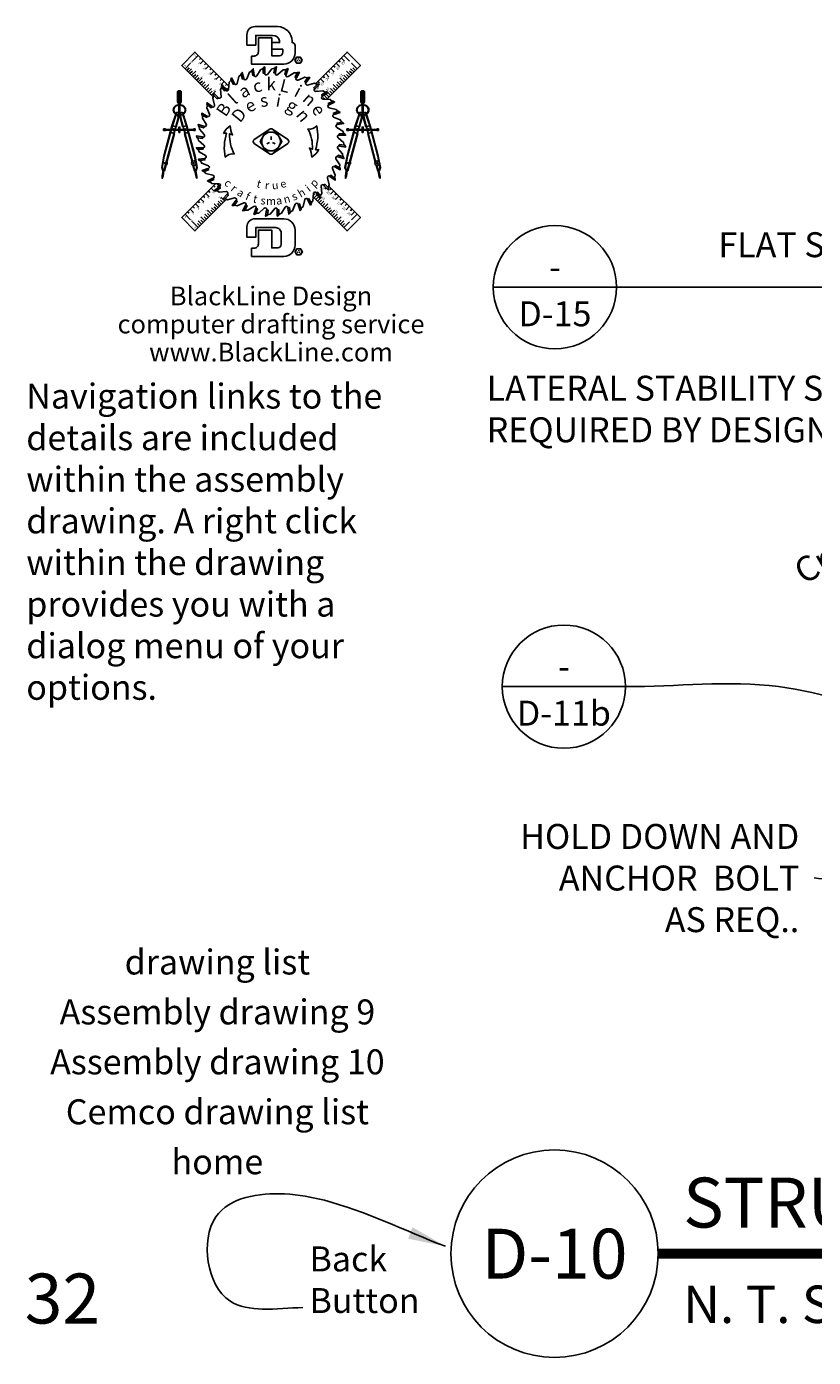
# Model space of a CAD drawing. Extents: x -69 to 278, y 0 to 327.
# Drawn here: x -69 to 57, y 0 to 214 of the extents above; entities that cross this region are included whole.
import ezdxf
from ezdxf.enums import TextEntityAlignment as Align

# ---------------------------------------------------------------- set-up
doc = ezdxf.new("R2010")
doc.units = 0
doc.header["$LTSCALE"] = 12
doc.layers.get('0').update_dxf_attribs({"linetype": 'CONTINUOUS'})
for name, color, linetype in [('BLD_BOLT', 253, 'CONTINUOUS'), ('BLD_RULLER', 54, 'CONTINUOUS'), ('BLD_SAW', 144, 'CONTINUOUS'), ('BLD_TEXT', 7, 'CONTINUOUS'), ('BLD_TITLE', 10, 'CONTINUOUS'), ('D-TEXT', 94, 'CONTINUOUS'), ('DETAIL_NO', 172, 'CONTINUOUS'), ('HATCH_LIGHT', 253, 'CONTINUOUS'), ('LINK', 7, 'CONTINUOUS')]:
    doc.layers.add(name, color=color, linetype=linetype)
doc.styles.add('ARCH', font='Architxt.shx', dxfattribs={"height": 1})
doc.styles.add('BLD', font='handgotb.ttf')
doc.styles.add('BLOCK', font='monos.ttf')
doc.styles.add('RIGHT', font='Architxt.shx', dxfattribs={"oblique": 30})
doc.dimstyles.new('LEADER', dxfattribs={"dimscale": 32, "dimtxt": 0.125, "dimasz": 0.1875, "dimexe": 0.1875, "dimexo": 0.0625, "dimgap": 0.125, "dimtad": 0, "dimtih": 1, "dimtoh": 1, "dimdec": 4, "dimzin": 0, "dimtxsty": 'ARCH', "dimblk": 'OBLIQUE', "dimblk1": 'OPEN90', "dimblk2": 'OPEN90', "dimsah": 1, "dimcen": 0.1875, "dimazin": 3, "dimtfac": 1, "dimtofl": 0, "dimtmove": 0, "dimatfit": 3, "dimtzin": 0})

# ---------------------------------------------------------------- blocks, each defined once
blk = doc.blocks.new('DETAIL_MARK')
blk.add_line((-4.937896, 0), (4.937896, 0))
blk.add_circle((0, 0), 4.937896)
at = {"style": 'ARCH'}
for tag, p in [('DETAIL_#', (0, 0)), ('DETAIL_PAGE', (0, -3.75))]:
    blk.add_attdef(tag, text='', height=2, dxfattribs=at).set_placement(p, align=Align.BOTTOM_CENTER)
blk = doc.blocks.new('_OPEN90')
at = {"color": 0, "linetype": 'BYBLOCK'}
blk.add_line((0, 0), (-1, 0), dxfattribs=at)
blk.add_lwpolyline([(-1, 0.707), (0, 0), (-1, -0.707)], dxfattribs=at)
blk = doc.blocks.new('IN-8')
for p, q in [((0.618718, 0.618718), (0.489016, 0.748421)), ((0.707107, 0.707107), (0.492462, 0.921752)), ((0.088388, 0.088388), (-0.041314, 0.218091)), ((0.176777, 0.176777), (0, 0.353553)), ((0.265165, 0.265165), (0.135463, 0.394867)), ((0.353553, 0.353553), (0.138909, 0.568198)), ((0.441942, 0.441942), (0.312239, 0.571644)), ((0.53033, 0.53033), (0.353553, 0.707107))]:
    blk.add_line(p, q)
blk = doc.blocks.new('CM-5')
for p, q in [((0.220477, 0.057911), (0.139194, 0.139194)), ((0.455165, 0.101611), (0.278388, 0.278388))]:
    blk.add_line(p, q)
blk = doc.blocks.new('*X8')
at = {"color": 0}
for p, q in [((16.702836, -4.770409), (16.659594, -4.727167)), ((16.791225, -4.770409), (16.747982, -4.727167)), ((16.879613, -4.770409), (16.836371, -4.727167)), ((16.968001, -4.770409), (16.924759, -4.727167)), ((17.021706, -4.735726), (17.013147, -4.727167)), ((17.409943, -4.770409), (17.366701, -4.727167)), ((17.498332, -4.770409), (17.455089, -4.727167)), ((17.586088, -4.769778), (17.543477, -4.727167)), ((17.321555, -4.770409), (17.307382, -4.756237))]:
    blk.add_line(p, q, dxfattribs=at)
blk = doc.blocks.new('*X7')
at = {"color": 0}
for p, q in [((17.680231, -4.770409), (17.723473, -4.727167)), ((17.768619, -4.770409), (17.811862, -4.727167)), ((17.857008, -4.770409), (17.90025, -4.727167)), ((18.231876, -4.749095), (18.253803, -4.727167)), ((18.298949, -4.770409), (18.342192, -4.727167)), ((18.387338, -4.770409), (18.43058, -4.727167)), ((18.475726, -4.770409), (18.518968, -4.727167)), ((18.564114, -4.770409), (18.607357, -4.727167)), ((17.945396, -4.770409), (17.9462, -4.769605))]:
    blk.add_line(p, q, dxfattribs=at)
blk = doc.blocks.new('CC3')
for p, q in [((-0.123034, 2.732651), (0.126966, 2.732651)), ((-0.123034, 2.013901), (0.126966, 2.013901)), ((-0.102201, 2.722971), (-0.102201, 2.018045)), ((-0.081368, 2.722971), (-0.081368, 2.018045)), ((-0.039701, 2.722971), (-0.039701, 2.018045)), ((0.001966, 2.722971), (0.001966, 2.018045)), ((0.043632, 2.722971), (0.043632, 2.018045)), ((0.085299, 2.722971), (0.085299, 2.018045)), ((0.106132, 2.722971), (0.106132, 2.018045)), ((-0.259687, 1.108787), (-0.528022, 0.288985)), ((-0.216482, 1.240785), (-0.24961, 1.139575)), ((-0.063756, 1.199862), (-0.216482, 1.240785)), ((-0.029284, 1.888901), (-0.029284, 1.783577)), ((-0.029284, 1.752264), (-0.029284, 1.155712)), ((0.033216, 1.888901), (0.033216, 1.783577)), ((0.033216, 1.752264), (0.033216, 1.155712)), ((0.067687, 1.199862), (0.220413, 1.240785)), ((0.220413, 1.240785), (0.253541, 1.139575)), ((0.263618, 1.108787), (0.531953, 0.288985)), ((-0.998034, 0.06037), (-1.123034, 0.06037)), ((-1.123034, -0.06037), (-1.123034, 0.06037)), ((-0.528022, 0.288985), (-1.110364, -1.884348)), ((-0.998034, -0.06037), (-0.998034, 0.06037)), ((-0.998034, 0.023961), (-0.599035, 0.023961)), ((-0.22617, 0.208104), (-0.475301, 0.274859)), ((-0.307863, 0.023961), (-0.036946, 0.023961)), ((-0.22617, 0.208104), (-0.041999, 0.896887)), ((0.036946, 0.023961), (0.311794, 0.023961)), ((0.230101, 0.208104), (0.04593, 0.896887)), ((0.230101, 0.208104), (0.479232, 0.274859)), ((0.531953, 0.288985), (1.114296, -1.884348)), ((0.602966, 0.023961), (1.001966, 0.023961)), ((1.001966, 0.06037), (1.126966, 0.06037)), ((1.001966, -0.06037), (1.001966, 0.06037)), ((1.126966, -0.06037), (1.126966, 0.06037)), ((-0.998034, -0.06037), (-1.123034, -0.06037)), ((-0.355579, -0.274859), (-1.067332, -2.931155)), ((-0.998034, -0.019282), (-0.610621, -0.019282)), ((-0.355579, -0.274859), (-0.604711, -0.208104)), ((-0.31945, -0.019282), (-0.036946, -0.019282)), ((0.036946, -0.019282), (0.323381, -0.019282)), ((0.359511, -0.274859), (0.608642, -0.208104)), ((0.359511, -0.274859), (0.900499, -2.293853)), ((0.614553, -0.019282), (1.001966, -0.019282)), ((1.001966, -0.06037), (1.126966, -0.06037)), ((-1.110364, -1.884348), (-1.260284, -2.685339)), ((1.114296, -1.884348), (1.264216, -2.685339)), ((-1.188072, -2.898802), (-1.260284, -2.685339)), ((0.961263, -2.520631), (1.071263, -2.931155)), ((1.192004, -2.898802), (1.264216, -2.685339)), ((-1.226367, -3.280445), (-1.164695, -3.290586)), ((-1.067332, -2.931155), (-1.188072, -2.898802)), ((1.071263, -2.931155), (1.192004, -2.898802)), ((1.247075, -3.341784), (1.185738, -3.353787)), ((1.239832, -3.467488), (1.212792, -3.395301)), ((1.237666, -3.390434), (1.239832, -3.467488))]:
    blk.add_line(p, q)
for points in [[(-0.076159, 2.763901), (0.080091, 2.763901), (0.126966, 2.732651), (0.126966, 2.013901), (0.080091, 1.888901), (-0.076159, 1.888901), (-0.123034, 2.013901), (-0.123034, 2.732651)], [(0.036946, -0.18537), (-0.036946, -0.18537), (-0.036946, 0.18537), (0.036946, 0.18537)]]:
    blk.add_lwpolyline(points, close=True)
blk.add_lwpolyline([(-0.161638, 1.094663), (-0.172377, 1.065316, -0.089701), (-0.307394, 1.144371, -0.103369), (-0.403359, 1.269005, -0.113017), (-0.435534, 1.409536, -0.113017), (-0.403359, 1.550068, -0.103369), (-0.307394, 1.674701, -0.092126), (-0.168397, 1.755191, -0.085497), (0.001966, 1.784536, -0.085497), (0.172329, 1.755191, -0.092126), (0.311325, 1.674701, -0.103369), (0.40729, 1.550068, -0.113017), (0.439466, 1.409536, -0.113017), (0.40729, 1.269005, -0.103369), (0.311325, 1.144371, -0.089701), (0.176308, 1.065316), (0.16557, 1.094663, 0.089701), (0.290988, 1.168098, 0.103369), (0.379153, 1.282602, 0.113017), (0.408216, 1.409536, 0.113017), (0.379153, 1.536471, 0.103369), (0.290988, 1.650975, 0.092126), (0.161873, 1.725742, 0.085497), (0.001966, 1.753286, 0.085497), (-0.157942, 1.725742, 0.092126), (-0.287056, 1.650975, 0.103369), (-0.375222, 1.536471, 0.113017), (-0.404284, 1.409536, 0.113017), (-0.375222, 1.282602, 0.103369), (-0.287056, 1.168098, 0.089701)], format="xyb", close=True)
for points in [[(-0.015231, 1.137712), (-0.063756, 1.199862)], [(0.019162, 1.137712), (0.067687, 1.199862)], [(-1.067332, -2.931155), (-1.103848, -2.920556), (-1.164695, -3.290586), (-1.225955, -3.470531), (-1.226367, -3.280445), (-1.165519, -2.910415)], [(1.162785, -2.911063), (1.247075, -3.341784), (1.248384, -3.388336), (1.202074, -3.397399), (1.185738, -3.353787), (1.101448, -2.923067), (1.071263, -2.931155)]]:
    blk.add_lwpolyline(points)
for centre, radius in [((0.001966, 1.013901), 0.125), ((0.001966, 1.013901), 0.0625), ((-0.41544, 0), 0.0625), ((0.419372, 0), 0.0625), ((-1.026557, -2.380553), 0.037281), ((1.030488, -2.380553), 0.15625), ((1.030488, -2.380553), 0.037281)]:
    blk.add_circle(centre, radius)
blk.add_arc((-1.026557, -2.380553), 0.15625, 296.297868, 33.702132)
at = {"layer": 'HATCH_LIGHT'}
for p, q in [((-0.186783, 1.231063), (-0.222264, 1.122662)), ((0.190714, 1.231063), (0.226195, 1.122662)), ((-0.069996, 0.911693), (-1.097517, -2.923067)), ((-0.036946, 0.154475), (0.036946, 0.154475)), ((-0.036946, 0.12358), (0.036946, 0.12358)), ((-0.036946, 0.06179), (0.036946, 0.06179)), ((-0.036946, 0), (0.036946, 0)), ((0.073927, 0.911693), (0.925158, -2.265142)), ((-0.036946, -0.06179), (0.036946, -0.06179)), ((-0.036946, -0.12358), (0.036946, -0.12358)), ((-0.036946, -0.154475), (0.036946, -0.154475)), ((0.996975, -2.533166), (1.101448, -2.923067))]:
    blk.add_line(p, q, dxfattribs=at)
for points in [[(-0.232165, 1.092413), (-0.498057, 0.280074), (-1.079869, -1.891277), (-1.229568, -2.691088), (-1.157356, -2.904552)], [(0.236096, 1.092413), (0.501988, 0.280074), (1.0838, -1.891277), (1.158647, -2.29117)], [(1.182299, -2.417534), (1.233499, -2.691088), (1.161287, -2.904552)]]:
    blk.add_lwpolyline(points, dxfattribs=at)
blk.add_point((0, 0), dxfattribs=at)
for name in ['*X8', '*X7']:
    blk.add_blockref(name, (-17.623034, 4.751128), dxfattribs=at)
blk = doc.blocks.new('_25BOLT')
for p, q in [((0, 0.066291), (0, 0.023438)), ((-0.05741, -0.033146), (-0.020297, -0.011719)), ((0.05741, -0.033146), (0.020297, -0.011719))]:
    blk.add_line(p, q)
blk.add_lwpolyline([(0.072169, -0.125), (0.144338, 0), (0.072169, 0.125), (-0.072169, 0.125), (-0.144338, 0), (-0.072169, -0.125)], close=True)
blk.add_circle((0, 0), 0.125)
blk = doc.blocks.new('T2')
at = {"style": 'BLD'}
for s, height, rotation, p in [('a', 0.671875, 27.9611, (-1.277821, 2.407174)), ('c', 0.671875, 13.9102, (-0.655166, 2.645386)), ('k', 0.671875, 359.8593, (0.006694, 2.725301)), ('L', 0.671875, 345.8084, (0.668153, 2.642136)), ('i', 0.671875, 331.7575, (1.28963, 2.400868)), ('l', 0.671875, 42.012, (-1.824012, 2.024918)), ('e', 0.671875, 30.1776, (-0.951063, 1.635559)), ('s', 0.671875, 9.8827, (-0.324722, 1.863902)), ('i', 0.671875, 349.5877, (0.341938, 1.86082)), ('n', 0.671875, 317.7065, (1.833937, 2.015933)), ('B', 0.671875, 56.0629, (-2.261056, 1.521492)), ('D', 0.671875, 50.4726, (-1.45932, 1.204143)), ('g', 0.671875, 329.2927, (0.966142, 1.626697)), ('n', 0.671875, 308.9977, (1.470389, 1.190601)), ('e', 0.671875, 303.6556, (2.268502, 1.510367)), ('c', 0.421875, 314.0405, (-2.438319, -2.357987)), ('t', 0.421875, 344.0745, (-0.702059, -2.46044)), ('e', 0.421875, 15.9712, (0.704023, -2.459879)), ('p', 0.421875, 46.0281, (2.44114, -2.355066)), ('r', 0.421875, 321.7061, (-2.101993, -2.662166)), ('a', 0.421875, 329.3717, (-1.728097, -2.918764)), ('f', 0.421875, 337.0374, (-1.323314, -3.123194)), ('r', 0.421875, 354.7067, (-0.236043, -2.547732)), ('u', 0.421875, 5.339, (0.238077, -2.547542)), ('s', 0.421875, 23.0312, (1.327052, -3.121608)), ('h', 0.421875, 30.6969, (1.731589, -2.916693)), ('i', 0.421875, 38.3625, (2.105178, -2.659648)), ('t', 0.421875, 344.703, (-0.894879, -3.271803)), ('s', 0.421875, 352.3687, (-0.45045, -3.361933)), ('m', 0.421875, 0.0343, (0.00203, -3.391975)), ('a', 0.421875, 7.6999, (0.454474, -3.361392)), ('n', 0.421875, 15.3656, (0.898795, -3.270729))]:
    blk.add_text(s, height=height, rotation=rotation, dxfattribs=at).set_placement(p, align=Align.CENTER)
blk = doc.blocks.new('BLD_ICON')
at = {"layer": 'BLD_RULLER'}
for p, q in [((-4.1899, 4.295382), (-3.889087, 4.596194)), ((3.932221, 4.285774), (3.755444, 4.462551)), ((4.1899, 4.295382), (3.889087, 4.596194)), ((4.065864, 4.772971), (4.772971, 4.065864)), ((-4.596194, 3.889087), (-4.295382, 4.1899)), ((4.596194, 3.889087), (4.295382, 4.1899)), ((-2.43667, 2.982191), (-2.355387, 3.063474)), ((-2.392969, 2.747504), (-2.255679, 2.884794)), ((2.483432, 2.950683), (2.540281, 2.893835)), ((2.869507, 2.257998), (2.78968, 2.337825)), ((3.007771, 2.296511), (2.830994, 2.473288)), ((3.096159, 2.384899), (2.966457, 2.514602)), ((2.967336, 2.689518), (3.181981, 2.474874)), ((-2.98121, -2.440823), (-3.062493, -2.35954)), ((-2.746523, -2.397122), (-2.883813, -2.259832)), ((2.262152, -2.868526), (2.341978, -2.788699)), ((2.300664, -3.00679), (2.477441, -2.830013)), ((2.893835, -2.540281), (2.95276, -2.481356)), ((2.389052, -3.095178), (2.518755, -2.965476)), ((2.474874, -3.181981), (2.689518, -2.967336)), ((-4.295382, -4.1899), (-4.596194, -3.889087)), ((4.285774, -3.932221), (4.462551, -3.755444)), ((4.295382, -4.1899), (4.596194, -3.889087)), ((-3.889087, -4.596194), (-4.1899, -4.295382)), ((3.889087, -4.596194), (4.1899, -4.295382))]:
    blk.add_line(p, q, dxfattribs=at)
for points in [[(-3.083185, 2.376078), (-4.772971, 4.065864), (-4.065864, 4.772971), (-2.250655, 2.957762)], [(2.376078, 3.083185), (4.065864, 4.772971), (4.772971, 4.065864), (2.958947, 2.25184)], [(-2.961584, -2.254477), (-4.772971, -4.065864), (-4.065864, -4.772971), (-2.376078, -3.083185)], [(3.085463, -2.378356), (4.772971, -4.065864), (4.065864, -4.772971), (2.255663, -2.962769)]]:
    blk.add_lwpolyline(points, dxfattribs=at)
for points in [[(-2.470207, 2.835289), (-2.447793, 2.850439, -0.754206), (-2.398073, 2.808728, -0.218137)], [(-2.834309, -2.47436), (-2.849458, -2.451946, -0.754206), (-2.807748, -2.402226, -0.218137)]]:
    blk.add_lwpolyline(points, format="xyb", dxfattribs=at)
for centre, start, end in [((-2.46824, 2.784441), 355.370519, 77.302487), ((-2.78346, -2.472393), 85.370519, 167.302487)]:
    blk.add_arc(centre, 0.037401, start, end, dxfattribs=at)
at = {"layer": 'BLD_SAW'}
for points in [[(-1.599722, 3.575076), (-1.521996, 3.335861), (-1.445389, 3.369762), (-1.548787, 3.687988), (-1.611219, 3.61046), (-1.599722, 3.575076), (-1.716414, 3.476153), (-1.802102, 3.103183, -0.75844), (-1.964934, 3.09549)], [(-1.020762, 3.781312), (-0.981414, 3.532884), (-0.900447, 3.554383), (-0.952791, 3.884867), (-1.026582, 3.81806), (-1.020762, 3.781312), (-1.151492, 3.701862), (-1.29447, 3.346888, -0.75844), (-1.456501, 3.364763)], [(-0.416667, 3.89444), (-0.416667, 3.642915), (-0.333333, 3.651484), (-0.333333, 3.986087), (-0.416667, 3.931646), (-0.416667, 3.89444), (-0.558217, 3.836419), (-0.754964, 3.508182, -0.75844), (-0.912205, 3.551184)], [(0.197688, 3.911674), (0.158341, 3.663246), (0.241988, 3.658673), (0.294332, 3.989156), (0.203508, 3.948422), (0.197688, 3.911674), (0.048804, 3.87651), (-0.196869, 3.583093, -0.75844), (-0.345446, 3.650163)], [(0.807175, 3.83259), (0.729449, 3.593376), (0.811352, 3.575773), (0.91475, 3.894), (0.818672, 3.867974), (0.807175, 3.83259), (0.654623, 3.82115), (0.366074, 3.569776, -0.75844), (0.229818, 3.659263)], [(1.396786, 3.659135), (1.282596, 3.435024), (1.360737, 3.404826), (1.512643, 3.70296), (1.413677, 3.692285), (1.396786, 3.659135), (1.244323, 3.671699), (0.920003, 3.46856, -0.75844), (0.799423, 3.57826)], [(-2.626185, 2.905758), (-2.478342, 2.70227), (-2.415961, 2.758184), (-2.612635, 3.028884), (-2.648054, 2.935858), (-2.626185, 2.905758), (-2.706597, 2.775616), (-2.672837, 2.394422, -0.75844), (-2.825323, 2.336788)], [(-2.139292, 3.280809), (-2.025102, 3.056699), (-1.954741, 3.102166), (-2.106648, 3.400299), (-2.156183, 3.313959), (-2.139292, 3.280809), (-2.239072, 3.164849), (-2.265359, 2.783067, -0.75844), (-2.424984, 2.749996)], [(1.952004, 3.395579), (1.804162, 3.192091), (1.876616, 3.150041), (2.073291, 3.42074), (1.973873, 3.425679), (1.952004, 3.395579), (1.803383, 3.43184), (1.451279, 3.281936, -0.75844), (1.349345, 3.409149)], [(2.459157, 3.048413), (2.281302, 2.870558), (2.346287, 2.817691), (2.582887, 3.054291), (2.485466, 3.074721), (2.459157, 3.048413), (2.318039, 3.107477), (1.946819, 3.0145, -0.75844), (1.86604, 3.156092)], [(-3.048413, 2.459157), (-2.870558, 2.281302), (-2.817691, 2.346287), (-3.054291, 2.582887), (-3.074721, 2.485466), (-3.048413, 2.459157), (-3.107477, 2.318039), (-3.0145, 1.946819, -0.75844), (-3.156092, 1.86604)], [(2.905758, 2.626185), (2.70227, 2.478342), (2.758184, 2.415961), (3.028884, 2.612635), (2.935858, 2.648054), (2.905758, 2.626185), (2.775616, 2.706597), (2.394422, 2.672837, -0.75844), (2.336788, 2.825323)], [(3.280809, 2.139292), (3.056699, 2.025102), (3.102166, 1.954741), (3.400299, 2.106648), (3.313959, 2.156183), (3.280809, 2.139292), (3.164849, 2.239072), (2.783067, 2.265359, -0.75844), (2.749996, 2.424984)], [(-3.659135, 1.396786), (-3.435024, 1.282596), (-3.404826, 1.360737), (-3.70296, 1.512643), (-3.692285, 1.413677), (-3.659135, 1.396786), (-3.671699, 1.244323), (-3.46856, 0.920003, -0.75844), (-3.57826, 0.799423)], [(-3.395579, 1.952004), (-3.192091, 1.804162), (-3.150041, 1.876616), (-3.42074, 2.073291), (-3.425679, 1.973873), (-3.395579, 1.952004), (-3.43184, 1.803383), (-3.281936, 1.451279, -0.75844), (-3.409149, 1.349345)], [(3.575076, 1.599722), (3.335861, 1.521996), (3.369762, 1.445389), (3.687988, 1.548787), (3.61046, 1.611219), (3.575076, 1.599722), (3.476153, 1.716414), (3.103183, 1.802102, -0.75844), (3.09549, 1.964934)], [(3.781312, 1.020762), (3.532884, 0.981414), (3.554383, 0.900447), (3.884867, 0.952791), (3.81806, 1.026582), (3.781312, 1.020762), (3.701862, 1.151492), (3.346888, 1.29447, -0.75844), (3.364763, 1.456501)], [(-3.83259, 0.807175), (-3.593376, 0.729449), (-3.575773, 0.811352), (-3.894, 0.91475), (-3.867974, 0.818672), (-3.83259, 0.807175), (-3.82115, 0.654623), (-3.569776, 0.366074, -0.75844), (-3.659263, 0.229818)], [(3.89444, 0.416667), (3.642915, 0.416667), (3.651484, 0.333333), (3.986087, 0.333333), (3.931646, 0.416667), (3.89444, 0.416667), (3.836419, 0.558217), (3.508182, 0.754964, -0.75844), (3.551184, 0.912205)], [(-3.911674, 0.197688), (-3.663246, 0.158341), (-3.658673, 0.241988), (-3.989156, 0.294332), (-3.948422, 0.203508), (-3.911674, 0.197688), (-3.87651, 0.048804), (-3.583093, -0.196869, -0.75844), (-3.650163, -0.345446)], [(3.911674, -0.197688), (3.663246, -0.158341), (3.658673, -0.241988), (3.989156, -0.294332), (3.948422, -0.203508), (3.911674, -0.197688), (3.87651, -0.048804), (3.583093, 0.196869, -0.75844), (3.650163, 0.345446)], [(-3.89444, -0.416667), (-3.642915, -0.416667), (-3.651484, -0.333333), (-3.986087, -0.333333), (-3.931646, -0.416667), (-3.89444, -0.416667), (-3.836419, -0.558217), (-3.508182, -0.754964, -0.75844), (-3.551184, -0.912205)], [(3.83259, -0.807175), (3.593376, -0.729449), (3.575773, -0.811352), (3.894, -0.91475), (3.867974, -0.818672), (3.83259, -0.807175), (3.82115, -0.654623), (3.569776, -0.366074, -0.75844), (3.659263, -0.229818)], [(-3.781312, -1.020762), (-3.532884, -0.981414), (-3.554383, -0.900447), (-3.884867, -0.952791), (-3.81806, -1.026582), (-3.781312, -1.020762), (-3.701862, -1.151492), (-3.346888, -1.29447, -0.75844), (-3.364763, -1.456501)], [(3.395579, -1.952004), (3.192091, -1.804162), (3.150041, -1.876616), (3.42074, -2.073291), (3.425679, -1.973873), (3.395579, -1.952004), (3.43184, -1.803383), (3.281936, -1.451279, -0.75844), (3.409149, -1.349345)], [(3.659135, -1.396786), (3.435024, -1.282596), (3.404826, -1.360737), (3.70296, -1.512643), (3.692285, -1.413677), (3.659135, -1.396786), (3.671699, -1.244323), (3.46856, -0.920003, -0.75844), (3.57826, -0.799423)], [(-3.575076, -1.599722), (-3.335861, -1.521996), (-3.369762, -1.445389), (-3.687988, -1.548787), (-3.61046, -1.611219), (-3.575076, -1.599722), (-3.476153, -1.716414), (-3.103183, -1.802102, -0.75844), (-3.09549, -1.964934)], [(-3.280809, -2.139292), (-3.056699, -2.025102), (-3.102166, -1.954741), (-3.400299, -2.106648), (-3.313959, -2.156183), (-3.280809, -2.139292), (-3.164849, -2.239072), (-2.783067, -2.265359, -0.75844), (-2.749996, -2.424984)], [(3.048413, -2.459157), (2.870558, -2.281302), (2.817691, -2.346287), (3.054291, -2.582887), (3.074721, -2.485466), (3.048413, -2.459157), (3.107477, -2.318039), (3.0145, -1.946819, -0.75844), (3.156092, -1.86604)], [(-2.905758, -2.626185), (-2.70227, -2.478342), (-2.758184, -2.415961), (-3.028884, -2.612635), (-2.935858, -2.648054), (-2.905758, -2.626185), (-2.775616, -2.706597), (-2.394422, -2.672837, -0.75844), (-2.336788, -2.825323)], [(-2.459157, -3.048413), (-2.281302, -2.870558), (-2.346287, -2.817691), (-2.582887, -3.054291), (-2.485466, -3.074721), (-2.459157, -3.048413), (-2.318039, -3.107477), (-1.946819, -3.0145, -0.75844), (-1.86604, -3.156092)], [(2.139292, -3.280809), (2.025102, -3.056699), (1.954741, -3.102166), (2.106648, -3.400299), (2.156183, -3.313959), (2.139292, -3.280809), (2.239072, -3.164849), (2.265359, -2.783067, -0.75844), (2.424984, -2.749996)], [(2.626185, -2.905758), (2.478342, -2.70227), (2.415961, -2.758184), (2.612635, -3.028884), (2.648054, -2.935858), (2.626185, -2.905758), (2.706597, -2.775616), (2.672837, -2.394422, -0.75844), (2.825323, -2.336788)], [(-1.952004, -3.395579), (-1.804162, -3.192091), (-1.876616, -3.150041), (-2.073291, -3.42074), (-1.973873, -3.425679), (-1.952004, -3.395579), (-1.803383, -3.43184), (-1.451279, -3.281936, -0.75844), (-1.349345, -3.409149)], [(-1.396786, -3.659135), (-1.282596, -3.435024), (-1.360737, -3.404826), (-1.512643, -3.70296), (-1.413677, -3.692285), (-1.396786, -3.659135), (-1.244323, -3.671699), (-0.920003, -3.46856, -0.75844), (-0.799423, -3.57826)], [(-0.807175, -3.83259), (-0.729449, -3.593376), (-0.811352, -3.575773), (-0.91475, -3.894), (-0.818672, -3.867974), (-0.807175, -3.83259), (-0.654623, -3.82115), (-0.366074, -3.569776, -0.75844), (-0.229818, -3.659263)], [(-0.197688, -3.911674), (-0.158341, -3.663246), (-0.241988, -3.658673), (-0.294332, -3.989156), (-0.203508, -3.948422), (-0.197688, -3.911674), (-0.048804, -3.87651), (0.196869, -3.583093, -0.75844), (0.345446, -3.650163)], [(0.416667, -3.89444), (0.416667, -3.642915), (0.333333, -3.651484), (0.333333, -3.986087), (0.416667, -3.931646), (0.416667, -3.89444), (0.558217, -3.836419), (0.754964, -3.508182, -0.75844), (0.912205, -3.551184)], [(1.020762, -3.781312), (0.981414, -3.532884), (0.900447, -3.554383), (0.952791, -3.884867), (1.026582, -3.81806), (1.020762, -3.781312), (1.151492, -3.701862), (1.29447, -3.346888, -0.75844), (1.456501, -3.364763)], [(1.599722, -3.575076), (1.521996, -3.335861), (1.445389, -3.369762), (1.548787, -3.687988), (1.611219, -3.61046), (1.599722, -3.575076), (1.716414, -3.476153), (1.802102, -3.103183, -0.75844), (1.964934, -3.09549)]]:
    blk.add_lwpolyline(points, format="xyb", dxfattribs=at)
blk.add_lwpolyline([(-0.897911, 0.110782, 0.534511), (-0.89822, -0.108254), (-0.074108, -0.660587, 0.303347), (0.072248, -0.660794), (0.897911, -0.110782, 0.534511), (0.89822, 0.108254), (0.074108, 0.660587, 0.303347), (-0.072248, 0.660794)], format="xyb", close=True, dxfattribs=at)
at = {"layer": 'BLD_TEXT', "color": 1}
for points in [[(0.035553, 5.286297), (0.460894, 5.286297), (0.460894, 5.370481, 0.360261), (0.082201, 5.665841), (-0.817709, 5.665841), (-0.817709, 5.146227), (-1.288097, 5.146227), (-1.288097, 5.704129, -0.414214), (-0.855996, 6.136229), (0.355683, 6.136229, -0.414214), (1.12143, 5.370481), (1.12143, 5.286297, -0.414214), (1.288097, 5.11963), (1.288097, 4.736005, -0.414214), (0.680968, 4.128876), (-1.036494, 4.128876), (-1.036494, 4.566446), (-0.905223, 4.566446, 0.414214), (-0.675499, 4.796171), (-0.675499, 5.536297), (0.035553, 5.536297), (0.035553, 4.582855), (0.447063, 4.582855, 0.414214), (0.627561, 4.763353), (0.627561, 4.923908), (0.035553, 4.923908)], [(0.680968, -4.128876, -0.414214), (1.288097, -4.736005), (1.288097, -5.529101, -0.414214), (0.680968, -6.136229), (-1.036494, -6.136229), (-1.036494, -5.698659), (-0.905223, -5.698659, 0.414214), (-0.675499, -5.468935), (-0.675499, -4.728809), (0.035553, -4.728809), (0.035553, -5.68225), (0.36373, -5.68225, 0.414214), (0.544228, -5.501752), (0.544228, -4.894624, 0.414214), (0.248868, -4.599264), (-0.817709, -4.599264), (-0.817709, -5.118879), (-1.288097, -5.118879), (-1.288097, -4.560977, -0.414214), (-0.855996, -4.128876), (0.680968, -4.128876)]]:
    blk.add_lwpolyline(points, format="xyb", dxfattribs=at)
for points in [[(-2.547387, 0.429454, -0.134754), (-2.178432, 0.835988, 0.109684), (-2.054344, 0.346334, 0.058084), (-2.211895, 0.412337, 0.133487), (-1.971231, -0.674184, 0.266152), (-2.444327, -0.835988, -0.132421), (-2.376252, 0.44012, 0.058307)], [(2.376252, -0.44012, 0.058307), (2.547387, -0.429454, -0.134754), (2.178432, -0.835988, 0.109684), (2.054344, -0.346334, 0.058084), (2.211895, -0.412337, 0.133487), (1.971231, 0.674184, 0.266152), (2.444327, 0.835988, -0.132421)]]:
    blk.add_lwpolyline(points, format="xyb", close=True, dxfattribs=at)
at = {"layer": 'BLD_BOLT'}
for p, xscale, yscale, zscale in [((1.467112, 4.343965), 1.333333, 1.333333, 1.333333), ((0, 0), 4, 4, 4), ((1.480538, -5.891231), 1.333333, 1.333333, 1.333333)]:
    blk.add_blockref('_25BOLT', p, dxfattribs=dict(at, xscale=xscale, yscale=yscale, zscale=zscale))
at = {"layer": 'BLD_RULLER', "rotation": 270}
for name, p in [('CM-5', (-3.889087, 4.596194)), ('IN-8', (-4.596194, 3.889087)), ('CM-5', (-3.610699, 4.317806)), ('CM-5', (-3.332311, 4.039418)), ('CM-5', (-3.053923, 3.76103)), ('IN-8', (-3.889087, 3.181981)), ('CM-5', (-2.775536, 3.482642)), ('CM-5', (3.070611, -2.363504)), ('CM-5', (3.348999, -2.641892)), ('IN-8', (2.474874, -3.181981)), ('CM-5', (3.627387, -2.92028)), ('CM-5', (3.905775, -3.198668)), ('IN-8', (3.181981, -3.889087)), ('CM-5', (4.184163, -3.477056))]:
    blk.add_blockref(name, p, dxfattribs=at)
at = {"layer": 'BLD_RULLER'}
for name, p in [('CM-5', (3.477056, 4.184163)), ('CM-5', (2.641892, 3.348999)), ('CM-5', (2.92028, 3.627387)), ('CM-5', (3.198668, 3.905775)), ('IN-8', (3.889087, 3.181981)), ('CM-5', (2.363504, 3.070611)), ('IN-8', (3.181981, 2.474874)), ('CM-5', (-3.76103, -3.053923)), ('CM-5', (-3.482642, -2.775536)), ('CM-5', (-4.317806, -3.610699)), ('CM-5', (-4.039418, -3.332311)), ('IN-8', (-3.181981, -3.889087)), ('CM-5', (-4.596194, -3.889087)), ('IN-8', (-3.889087, -4.596194))]:
    blk.add_blockref(name, p, dxfattribs=at)
at = {"layer": 'BLD_SAW', "xscale": 0.75, "yscale": 0.75, "zscale": 0.75}
for p in [(-4.897971, 0.627986), (4.897971, 0.627986)]:
    blk.add_blockref('CC3', p, dxfattribs=at)
at = {"layer": 'BLD_TEXT'}
blk.add_blockref('T2', (0, 0), dxfattribs=at)
at = {"layer": 'BLD_RULLER'}
blk.add_text('0', height=0.125, rotation=270, dxfattribs=at).set_placement((-4.242641, 4.242641), align=Align.MIDDLE_CENTER)
for s, height, rotation, p in [('cm', 0.09375, 315, (-4.148306, 4.62587)), ('29', 0.125, 45, (3.827816, 4.082214)), ('in', 0.09375, 315, (-4.659402, 4.065864)), ('1', 0.125, 315, (-3.918145, 4.176631)), ('2', 0.125, 315, (-3.639757, 3.898243)), ('3', 0.125, 315, (-3.361369, 3.619855)), ('27', 0.125, 45, (3.27104, 3.525439)), ('28', 0.125, 45, (3.549428, 3.803827)), ('11', 0.125, 45, (3.723426, 3.40593)), ('1', 0.125, 315, (-3.789575, 3.436604)), ('4', 0.125, 315, (-3.082981, 3.341468)), ('5', 0.125, 315, (-2.804593, 3.06308)), ('24', 0.125, 45, (2.435876, 2.690275)), ('25', 0.125, 45, (2.714264, 2.968663)), ('26', 0.125, 45, (2.992652, 3.247051)), ('10', 0.125, 45, (2.998137, 2.680641)), ('2', 0.125, 315, (-3.082468, 2.729497)), ('5', 0.125, 45, (-3.06308, -2.804593)), ('24', 0.125, 315, (2.672893, -2.444371)), ('25', 0.125, 315, (2.951281, -2.722759)), ('2', 0.125, 45, (-3.898243, -3.639757)), ('3', 0.125, 45, (-3.619855, -3.361369)), ('4', 0.125, 45, (-3.341468, -3.082981)), ('2', 0.125, 45, (-2.729497, -3.082468)), ('10', 0.125, 315, (2.672041, -3.001372)), ('26', 0.125, 315, (3.229669, -3.001147)), ('27', 0.125, 315, (3.508057, -3.279535)), ('28', 0.125, 315, (3.786445, -3.557923)), ('cm', 0.09375, 45, (-4.62587, -4.148306)), ('1', 0.125, 45, (-4.176631, -3.918145)), ('1', 0.125, 45, (-3.436604, -3.789575)), ('11', 0.125, 315, (3.39733, -3.726661)), ('29', 0.125, 315, (4.064833, -3.836311)), ('in', 0.09375, 45, (-4.065864, -4.659402))]:
    blk.add_text(s, height=height, rotation=rotation, dxfattribs=at).set_placement(p)
blk.add_text('0', height=0.125, dxfattribs=at).set_placement((-4.242641, -4.242641), align=Align.MIDDLE_CENTER)
at = {"layer": 'BLD_TITLE', "style": 'BLD'}
for s, p in [('BlackLine Design', (0, -8.75)), ('computer drafting service', (0, -10.25)), ('www.BlackLine.com', (0, -11.75))]:
    blk.add_text(s, height=1, dxfattribs=at).set_placement(p, align=Align.CENTER)
blk = doc.blocks.new('DETAIL_TITLE')
at = {"layer": 'D-TEXT', "const_width": 0.05}
blk.add_lwpolyline([(1.038519, 0.51926), (7.93, 0.51926)], dxfattribs=at)
at = {"layer": 'D-TEXT'}
blk.add_circle((0.51926, 0.51926), 0.51926, dxfattribs=at)
at = {"layer": 'D-TEXT', "style": 'BLOCK'}
for tag, p, height in [('DETAIL_DISCRIPTION', (1.163519, 0.650143), 0.25), ('SCALE', (1.163519, 0.172049), 0.1875)]:
    blk.add_attdef(tag, p, '', height=height, dxfattribs=at)
at = {"layer": 'D-TEXT', "style": 'BLD'}
blk.add_attdef('DETAIL_NO', text='', height=0.25, dxfattribs=at).set_placement((0.51926, 0.51926), align=Align.MIDDLE_CENTER)

msp = doc.modelspace()

# ---------------------------------------------------------------- linework, layer by layer
at = {"layer": 'DETAIL_NO'}
msp.add_lwpolyline([(142.687231, 159.594387), (67, 171.875), (25.750791, 171.875)], dxfattribs=at)

# ---------------------------------------------------------------- block references
at = {"layer": 'D-TEXT', "xscale": 32, "yscale": 32, "zscale": 32}
msp.add_blockref('DETAIL_TITLE', (-0.802684, 0.398576), dxfattribs=at).add_auto_attribs({'DETAIL_DISCRIPTION': 'STRUCTURAL WALL ASSEMBLY', 'DETAIL_NO': 'D-10', 'SCALE': 'N. T. Scale 3/8" = 1\'0"'})
at = {"layer": 'DETAIL_NO', "xscale": 2, "yscale": 2, "zscale": 2}
msp.add_blockref('DETAIL_MARK', (15.875, 171.875), dxfattribs=at).add_auto_attribs({'DETAIL_#': '-', 'DETAIL_PAGE': 'D-15'})
at = {"layer": 'DETAIL_NO', "extrusion": (0, 0, -1)}
ref = msp.add_blockref('DETAIL_MARK', (-17.310087, 107.877299), dxfattribs=dict(at, xscale=-2, yscale=2, zscale=-2))
ref.add_attrib('DETAIL_#', '-', dxfattribs={"layer": '0', "height": 4, "rotation": 180, "style": 'ARCH', "oblique": -180, "text_generation_flag": 6}).set_placement((17.310087, 107.877299), align=Align.BOTTOM_CENTER)
ref.add_attrib('DETAIL_PAGE', 'D-11b', dxfattribs={"layer": '0', "height": 4, "rotation": 180, "style": 'ARCH', "oblique": -180, "text_generation_flag": 6}).set_placement((17.310087, 100.377299), align=Align.BOTTOM_CENTER)
at = {"layer": 'LINK', "xscale": 3, "yscale": 3, "zscale": 3}
msp.add_blockref('BLD_ICON', (-29.642293, 195.235895), dxfattribs=at)

# ---------------------------------------------------------------- texts
at = {"layer": 'D-TEXT', "char_height": 4, "attachment_point": 6, "style": 'ARCH'}
for s, insert in [('FLAT STRAP', (72.625987, 178.17751)), ('{HOLD DOWN AND}\\P{ ANCHOR  BOLT}\\P{ AS REQ..}', (55.053352, 76.690287))]:
    msp.add_mtext(s, dxfattribs=dict(at, insert=insert))
at = {"layer": 'D-TEXT', "insert": (4.932824, 157.702983), "char_height": 4, "width": 84.442176, "attachment_point": 1, "style": 'ARCH'}
msp.add_mtext('{\\H4.000;LATERAL STABILITY STRAP AS REQUIRED BY DESIGN}', dxfattribs=at)
at = {"layer": 'D-TEXT', "insert": (79.586029, 142.531668), "char_height": 4, "attachment_point": 3, "rotation": 30.00001157, "style": 'RIGHT'}
msp.add_mtext('{Cross Brace}\\P{Isometric}', dxfattribs=at)
at = {"layer": 'LINK', "color": 1, "style": 'BLOCK'}
for s, p in [('drawing list', (-38.242684, 61.753253)), ('Assembly drawing 9', (-38.242684, 53.753253)), ('Assembly drawing 10', (-38.242684, 45.753253)), ('Cemco drawing list', (-38.242684, 37.753253)), ('home', (-38.242684, 29.753253))]:
    msp.add_text(s, height=4, dxfattribs=at).set_placement(p, align=Align.CENTER)
at = {"layer": 'LINK', "style": 'BLOCK'}
msp.add_text('32', height=8, dxfattribs=at).set_placement((-69.15129, 3.326073), align=Align.BOTTOM_LEFT)
at = {"layer": 'LINK', "insert": (-68.882412, 156.439212), "char_height": 4, "width": 65.451287, "attachment_point": 1}
msp.add_mtext('{Navigation links to the details are included within the assembly drawing. }{A right click within the drawing provides you with a dialog menu of your options.}\\P\\P', dxfattribs=at)
at = {"layer": 'LINK', "insert": (-23.475476, 6.260565), "char_height": 4, "attachment_point": 7, "style": 'ARCH'}
msp.add_mtext('{Back}\\P{Button}', dxfattribs=at)

# ---------------------------------------------------------------- leaders
at = {"layer": 'D-TEXT', "path_type": 1, "annotation_type": 0, "has_hookline": 1, "hookline_direction": 1, "text_width": 78.689655}
msp.add_leader([(74.95568, 56.642238), (67.316293, 66.289259), (67.73509, 75.246443), (57.468922, 77.267824)], dimstyle='LEADER', dxfattribs=at)
at = {"layer": 'DETAIL_NO', "path_type": 1, "annotation_type": 0, "has_hookline": 1, "hookline_direction": 0, "text_width": 1.862069, "horizontal_direction": (-1, 0, 0)}
msp.add_leader([(72.868174, 102.679463), (51.731945, 107.877299), (27.185878, 107.877299)], dimstyle='LEADER', dxfattribs=at)
at = {"layer": 'LINK', "path_type": 1, "annotation_type": 0, "has_hookline": 1, "hookline_direction": 0, "text_width": 0.556034}
msp.add_leader([(-1.690786, 18.201985), (-21.092641, 25.570095), (-27.460481, 26.586386), (-38.485661, 22.902331), (-36.227491, 9.436475), (-31.046985, 8.148795), (-24.538144, 8.402391)], dimstyle='LEADER', dxfattribs=at)

doc.saveas('drawing.dxf')
